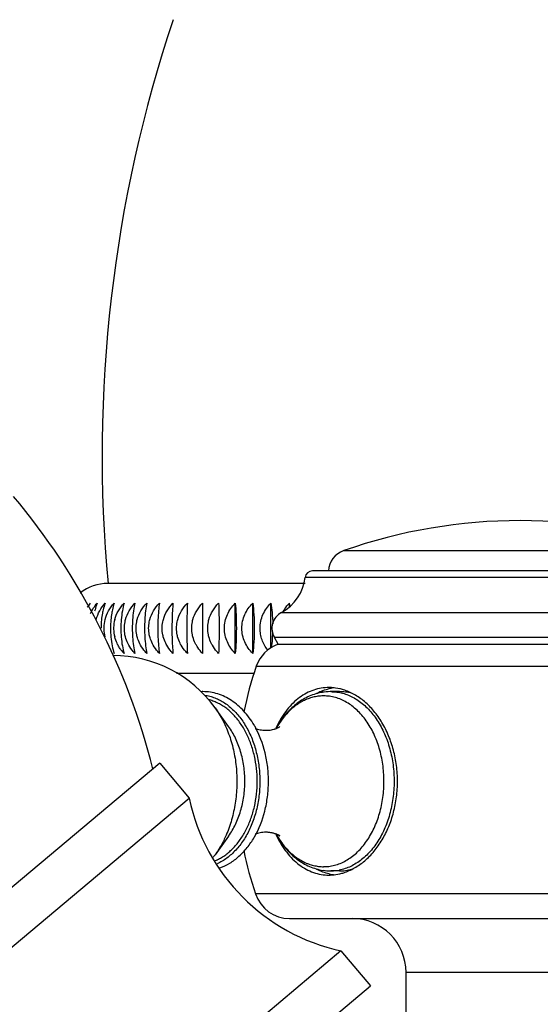
# Model space of a CAD drawing. Units: inches. Extents: x 5.4 to 16, y 3.9 to 14.1.
# Drawn here: x 13.3 to 14.4, y 6.3 to 8.4 of the extents above; entities that cross this region are included whole.
import ezdxf

# ---------------------------------------------------------------- set-up
doc = ezdxf.new("R2010")
doc.units = ezdxf.units.IN
doc.header["$LTSCALE"] = 1.21
doc.header["$MEASUREMENT"] = 0
doc.layers.get('0').update_dxf_attribs({"linetype": 'CONTINUOUS'})

msp = doc.modelspace()

# ---------------------------------------------------------------- linework, layer by layer
at = {"color": 9, "linetype": 'CONTINUOUS'}
for p, q in [((14.0189, 7.271), (14.7919, 7.271)), ((14.876, 7.2126), (13.9348, 7.2126)), ((13.8829, 7.136), (14.9279, 7.136)), ((14.9435, 7.0808), (13.8672, 7.0808)), ((13.8276, 7.0182), (14.9831, 7.0182)), ((14.9849, 6.5205), (13.8258, 6.5205)), ((14.6554, 6.3487), (14.1554, 6.3487))]:
    msp.add_line(p, q, dxfattribs=at)
at = {"color": 7, "linetype": 'CONTINUOUS'}
for p, q in [((14.8601, 7.2267), (13.9507, 7.2267)), ((13.9348, 7.1992), (13.5034, 7.1992)), ((13.7103, 7.1564), (13.7103, 7.0461)), ((13.7818, 7.0461), (13.7818, 7.1564)), ((13.8198, 7.0461), (13.8198, 7.1564)), ((13.8593, 7.0586), (13.8593, 7.1564)), ((13.9, 7.1481), (13.9, 7.1564)), ((13.8754, 7.0667), (13.8672, 7.0808)), ((13.8754, 7.0667), (14.9354, 7.0667)), ((13.6532, 7.0032), (13.8238, 7.0032)), ((14.0094, 6.9627), (13.9907, 6.9627)), ((13.7671, 6.8865), (13.7375, 6.9275)), ((13.6166, 6.8062), (12.9884, 6.2791)), ((13.6166, 6.8062), (13.6809, 6.7296)), ((13.0527, 6.2025), (13.6809, 6.7296)), ((13.7671, 6.6469), (13.7375, 6.6059)), ((14.0094, 6.5707), (13.9907, 6.5707)), ((13.9007, 6.4667), (14.9101, 6.4667)), ((14.013, 6.396), (13.3235, 5.8175)), ((14.013, 6.396), (14.0772, 6.3194)), ((14.1554, 6.2349), (14.1554, 6.3487)), ((13.3878, 5.7409), (14.0772, 6.3194))]:
    msp.add_line(p, q, dxfattribs=at)
for centre, radius, start, end in [((16.4904, 7.4782), 3, 161.4646, 185.3359), ((12.1477, 6.4254), 1.5, 14.2164, 40), ((14.4054, 6.1667), 1.17, 70.7095, 109.2905), ((14.0354, 7.2238), 0.05, 109.2905, 176.6453), ((13.8354, 7.224), 0.1, 298.3426, 353.4073), ((13.9506, 7.2107), 0.016, 90, 173.4073), ((13.5034, 7.1012), 0.098, 90, 128.3006), ((13.5366, 7.0952), 0.0944, 139.6172, 146.2804), ((13.7245, 7.1153), 0.1803, 10.913, 13.1563), ((13.9019, 7.1008), 0.04, 118.3426, 210), ((13.6701, 7.1013), 0.182, 174.0993, 180.0123), ((13.5703, 7.1011), 0.076, 165.3842, 178.5412), ((13.7151, 7.1013), 0.2064, 174.8024, 180.0129), ((13.5908, 7.1011), 0.0752, 165.1813, 178.3151), ((13.7708, 7.1013), 0.2393, 175.519, 180.0127), ((13.842, 7.1013), 0.2855, 176.2476, 180.0117), ((13.9387, 7.1013), 0.3553, 176.986, 180.0102), ((14.0844, 7.1013), 0.4721, 177.7324, 180.0081), ((14.3496, 7.1013), 0.7064, 178.4849, 180.0056), ((15.0865, 7.1013), 1.4107, 179.2415, 180.0029), ((13.5679, 7.1012), 0.0736, 178.5722, 181.4018), ((13.5706, 7.1014), 0.0763, 181.4562, 194.3355), ((13.7165, 7.1012), 0.2077, 180.0045, 185.2743), ((13.5881, 7.1012), 0.0725, 178.375, 181.5954), ((13.5908, 7.1014), 0.0752, 181.6517, 194.5617), ((13.7724, 7.1012), 0.2409, 180.0035, 184.5459), ((13.8441, 7.1012), 0.2876, 180.0026, 183.806), ((13.9414, 7.1012), 0.3581, 180.0019, 183.0564), ((14.0882, 7.1012), 0.4759, 180.0013, 182.2991), ((14.3553, 7.1012), 0.7122, 180.0008, 181.536), ((15.0982, 7.1012), 1.4224, 180.0004, 180.769), ((13.5127, 7.101), 0.3512, 356.9278, 358.2511), ((13.9023, 6.9924), 0.079, 109.9135, 160.9337), ((13.587, 7.0948), 0.2766, 352.6628, 353.5379), ((13.5445, 7.0992), 0.3194, 353.6143, 356.9354), ((13.5144, 6.7667), 0.275, 35.7921, 89.9985), ((13.6095, 7.1116), 0.0967, 216.4102, 222.682), ((14.5554, 6.7667), 0.77, 160.9337, 168.636), ((13.7111, 6.8571), 0.1056, 90.001, 92.1456), ((13.9907, 6.8487), 0.114, 90.8652, 99.2414), ((13.9866, 6.8689), 0.1029, 87.0552, 89.9941), ((14.0099, 6.8656), 0.1062, 101.9474, 102.4252), ((14.0097, 6.8668), 0.1049, 96.2646, 101.9534), ((13.9907, 6.8647), 0.098, 90, 90.8742), ((13.9863, 6.8647), 0.107, 77.0246, 86.9807), ((13.9851, 6.8597), 0.1122, 72.8648, 77.0348), ((13.6515, 6.7892), 0.1987, 29.2094, 30.4295), ((14.0428, 6.7888), 0.1956, 149.2033, 149.4941), ((14.0708, 6.7911), 0.2202, 153.7298, 155.2678), ((14.0451, 6.7875), 0.1982, 149.4958, 151.122), ((14.1045, 6.8193), 0.433, 191.9501, 257.7996), ((13.6528, 6.7435), 0.1972, 329.7329, 330.0653), ((14.0732, 6.7435), 0.2229, 204.7362, 205.5945), ((14.0466, 6.7468), 0.1999, 208.9268, 209.7826), ((14.5554, 6.7667), 0.77, 191.3525, 198.6524), ((13.5154, 6.766), 0.2738, 322.9435, 324.209), ((13.9907, 6.6849), 0.1141, 261.5062, 269.9797), ((13.9852, 6.6734), 0.1118, 282.963, 287.6242), ((13.9866, 6.6643), 0.1026, 270.0003, 272.965), ((14.0099, 6.6676), 0.1059, 257.5662, 258.9764), ((14.0096, 6.6661), 0.1044, 258.9664, 263.5926), ((13.9866, 6.6653), 0.1036, 272.9603, 273.7711), ((13.9864, 6.6679), 0.1062, 273.7921, 283.0248), ((13.9007, 6.5457), 0.079, 198.6524, 270), ((14.0374, 6.3487), 0.118, 0, 90)]:
    msp.add_arc(centre, radius, start, end, dxfattribs=at)
at = {"color": 9, "linetype": 'CONTINUOUS'}
for centre, radius, start, end in [((13.975, 6.86), 0.0933, 90, 90.8742), ((14.0382, 6.7893), 0.1911, 150.7101, 150.9686), ((14.0346, 6.7913), 0.1869, 148.5841, 150.7194), ((14.0374, 6.7437), 0.1901, 209.2844, 209.5732), ((14.0359, 6.7428), 0.1884, 209.5727, 210.5341), ((13.6984, 6.6881), 0.1028, 292.7244, 295.4055), ((13.975, 6.6734), 0.0933, 270, 270.8742), ((13.9907, 6.6687), 0.098, 270, 270.8742), ((13.9906, 6.67), 0.0992, 270.9203, 280.7112)]:
    msp.add_arc(centre, radius, start, end, dxfattribs=at)
at = {"color": 7, "linetype": 'CONTINUOUS'}
for points, knots in [([(13.4652, 7.1336), (13.4671, 7.1378), (13.4714, 7.1458), (13.4769, 7.153), (13.4798, 7.1564)], [0, 0, 0, 0, 0.503704, 1, 1, 1, 1]), ([(13.4798, 7.1564), (13.4793, 7.155), (13.477, 7.1491), (13.4752, 7.1431), (13.474, 7.1385)], [0, 0, 0, 0, 0.236916, 1, 1, 1, 1]), ([(13.4776, 7.1203), (13.4793, 7.127), (13.4845, 7.14), (13.4927, 7.1513), (13.4972, 7.1564)], [0, 0, 0, 0, 0.503976, 1, 1, 1, 1]), ([(13.4972, 7.1564), (13.4967, 7.155), (13.4947, 7.1491), (13.493, 7.1431), (13.492, 7.1385)], [0, 0, 0, 0, 0.236057, 1, 1, 1, 1]), ([(13.4968, 7.1203), (13.4985, 7.127), (13.5039, 7.14), (13.5121, 7.1513), (13.5168, 7.1564)], [0, 0, 0, 0, 0.503025, 1, 1, 1, 1]), ([(13.5168, 7.1564), (13.5163, 7.155), (13.5145, 7.1491), (13.5131, 7.1431), (13.5122, 7.1385)], [0, 0, 0, 0, 0.235247, 1, 1, 1, 1]), ([(13.5181, 7.1203), (13.5199, 7.127), (13.5254, 7.14), (13.5338, 7.1513), (13.5385, 7.1564)], [0, 0, 0, 0, 0.502196, 1, 1, 1, 1]), ([(13.5385, 7.1564), (13.5369, 7.1508), (13.5343, 7.1388), (13.5328, 7.1265), (13.5323, 7.12)], [0, 0, 0, 0, 0.467333, 1, 1, 1, 1]), ([(13.5416, 7.1203), (13.5434, 7.1271), (13.549, 7.1401), (13.5575, 7.1513), (13.5622, 7.1564)], [0, 0, 0, 0, 0.501491, 1, 1, 1, 1]), ([(13.5622, 7.1564), (13.5609, 7.1508), (13.5587, 7.1387), (13.5575, 7.1265), (13.5571, 7.12)], [0, 0, 0, 0, 0.466121, 1, 1, 1, 1]), ([(13.5672, 7.1203), (13.5691, 7.1271), (13.5747, 7.1401), (13.5832, 7.1513), (13.588, 7.1564)], [0, 0, 0, 0, 0.500911, 1, 1, 1, 1]), ([(13.588, 7.1564), (13.587, 7.1508), (13.5852, 7.1387), (13.5842, 7.1265), (13.5839, 7.12)], [0, 0, 0, 0, 0.465096, 1, 1, 1, 1]), ([(13.5948, 7.1203), (13.5967, 7.127), (13.6023, 7.1401), (13.611, 7.1513), (13.6158, 7.1564)], [0, 0, 0, 0, 0.500458, 1, 1, 1, 1]), ([(13.6158, 7.1564), (13.615, 7.1508), (13.6137, 7.1387), (13.613, 7.1265), (13.6127, 7.12)], [0, 0, 0, 0, 0.464277, 1, 1, 1, 1]), ([(13.6244, 7.1203), (13.6262, 7.1271), (13.6319, 7.1401), (13.6407, 7.1513), (13.6455, 7.1564)], [0, 0, 0, 0, 0.500136, 1, 1, 1, 1]), ([(13.6455, 7.1564), (13.645, 7.1508), (13.6441, 7.1386), (13.6436, 7.1265), (13.6434, 7.12)], [0, 0, 0, 0, 0.46368, 1, 1, 1, 1]), ([(13.6558, 7.1203), (13.6577, 7.1271), (13.6634, 7.1401), (13.6721, 7.1513), (13.677, 7.1564)], [0, 0, 0, 0, 0.499942, 1, 1, 1, 1]), ([(13.677, 7.1564), (13.6769, 7.1537), (13.6764, 7.1416), (13.6761, 7.1294), (13.676, 7.12)], [0, 0, 0, 0, 0.221357, 1, 1, 1, 1]), ([(13.6891, 7.1203), (13.6909, 7.1271), (13.6967, 7.1401), (13.7054, 7.1513), (13.7103, 7.1564)], [0, 0, 0, 0, 0.499877, 1, 1, 1, 1]), ([(13.724, 7.1203), (13.7259, 7.1271), (13.7316, 7.1401), (13.7404, 7.1513), (13.7452, 7.1564)], [0, 0, 0, 0, 0.499942, 1, 1, 1, 1]), ([(13.7452, 7.1564), (13.7456, 7.148), (13.7462, 7.1296), (13.7464, 7.1112), (13.7464, 7.1012)], [0, 0, 0, 0, 0.458389, 1, 1, 1, 1]), ([(13.758, 7.1012), (13.758, 7.1063), (13.7592, 7.1166), (13.7641, 7.1313), (13.7717, 7.1447), (13.7782, 7.1527), (13.7818, 7.1564)], [0, 0, 0, 0, 0.250143, 0.500268, 0.750276, 1, 1, 1, 1]), ([(13.7818, 7.1564), (13.7826, 7.148), (13.7837, 7.1296), (13.7841, 7.1112), (13.7841, 7.1012)], [0, 0, 0, 0, 0.458766, 1, 1, 1, 1]), ([(13.7962, 7.1012), (13.7962, 7.1063), (13.7973, 7.1166), (13.8022, 7.1313), (13.8098, 7.1447), (13.8163, 7.1527), (13.8198, 7.1564)], [0, 0, 0, 0, 0.250408, 0.500669, 0.750597, 1, 1, 1, 1]), ([(13.8198, 7.1564), (13.821, 7.148), (13.8227, 7.1296), (13.8233, 7.1112), (13.8233, 7.1012)], [0, 0, 0, 0, 0.459387, 1, 1, 1, 1]), ([(13.8359, 7.1012), (13.8359, 7.1063), (13.837, 7.1166), (13.8418, 7.1313), (13.8493, 7.1447), (13.8558, 7.1527), (13.8593, 7.1564)], [0, 0, 0, 0, 0.250778, 0.501228, 0.751045, 1, 1, 1, 1]), ([(13.8593, 7.1564), (13.8606, 7.1495), (13.8626, 7.1343), (13.8636, 7.1191), (13.8638, 7.1109)], [0, 0, 0, 0, 0.461633, 1, 1, 1, 1]), ([(13.887, 7.1387), (13.8879, 7.1403), (13.8917, 7.1466), (13.8963, 7.1524), (13.9, 7.1564)], [0, 0, 0, 0, 0.250991, 1, 1, 1, 1]), ([(13.492, 7.1385), (13.4917, 7.137), (13.4904, 7.1309), (13.4895, 7.1247), (13.489, 7.12)], [0, 0, 0, 0, 0.241396, 1, 1, 1, 1]), ([(13.5122, 7.1385), (13.5119, 7.137), (13.5108, 7.1309), (13.51, 7.1247), (13.5096, 7.12)], [0, 0, 0, 0, 0.240993, 1, 1, 1, 1]), ([(13.5391, 7.1012), (13.5391, 7.106), (13.5398, 7.1125), (13.5412, 7.1187), (13.5416, 7.1203)], [0, 0, 0, 0, 0.749748, 1, 1, 1, 1]), ([(13.5647, 7.1012), (13.5647, 7.106), (13.5653, 7.1125), (13.5668, 7.1187), (13.5672, 7.1203)], [0, 0, 0, 0, 0.749661, 1, 1, 1, 1]), ([(13.5922, 7.1012), (13.5922, 7.106), (13.5929, 7.1125), (13.5944, 7.1187), (13.5948, 7.1203)], [0, 0, 0, 0, 0.749593, 1, 1, 1, 1]), ([(13.6218, 7.1012), (13.6218, 7.106), (13.6225, 7.1125), (13.624, 7.1187), (13.6244, 7.1203)], [0, 0, 0, 0, 0.749542, 1, 1, 1, 1]), ([(13.6532, 7.1012), (13.6532, 7.106), (13.6539, 7.1125), (13.6554, 7.1187), (13.6558, 7.1203)], [0, 0, 0, 0, 0.749512, 1, 1, 1, 1]), ([(13.6865, 7.1012), (13.6865, 7.106), (13.6871, 7.1125), (13.6886, 7.1187), (13.6891, 7.1203)], [0, 0, 0, 0, 0.749502, 1, 1, 1, 1]), ([(13.7214, 7.1012), (13.7214, 7.106), (13.7221, 7.1125), (13.7236, 7.1187), (13.724, 7.1203)], [0, 0, 0, 0, 0.749512, 1, 1, 1, 1]), ([(13.5415, 7.0825), (13.5411, 7.084), (13.5397, 7.0902), (13.5391, 7.0965), (13.5391, 7.1012)], [0, 0, 0, 0, 0.250248, 1, 1, 1, 1]), ([(13.5671, 7.0825), (13.5667, 7.084), (13.5653, 7.0902), (13.5647, 7.0965), (13.5647, 7.1012)], [0, 0, 0, 0, 0.250332, 1, 1, 1, 1]), ([(13.5947, 7.0825), (13.5943, 7.084), (13.5929, 7.0902), (13.5922, 7.0965), (13.5922, 7.1012)], [0, 0, 0, 0, 0.250398, 1, 1, 1, 1]), ([(13.6243, 7.0825), (13.6239, 7.084), (13.6224, 7.0902), (13.6218, 7.0965), (13.6218, 7.1012)], [0, 0, 0, 0, 0.250446, 1, 1, 1, 1]), ([(13.6557, 7.0825), (13.6553, 7.084), (13.6539, 7.0901), (13.6532, 7.0965), (13.6532, 7.1012)], [0, 0, 0, 0, 0.250476, 1, 1, 1, 1]), ([(13.689, 7.0825), (13.6886, 7.084), (13.6871, 7.0901), (13.6865, 7.0965), (13.6865, 7.1012)], [0, 0, 0, 0, 0.250485, 1, 1, 1, 1]), ([(13.7239, 7.0825), (13.7235, 7.084), (13.7221, 7.0901), (13.7214, 7.0965), (13.7214, 7.1012)], [0, 0, 0, 0, 0.250476, 1, 1, 1, 1]), ([(13.7464, 7.1012), (13.7464, 7.0913), (13.7462, 7.0729), (13.7456, 7.0545), (13.7452, 7.0461)], [0, 0, 0, 0, 0.54165, 1, 1, 1, 1]), ([(13.7818, 7.0461), (13.7782, 7.0497), (13.7717, 7.0577), (13.7641, 7.0711), (13.7592, 7.0858), (13.758, 7.0961), (13.758, 7.1012)], [0, 0, 0, 0, 0.249742, 0.499769, 0.749878, 1, 1, 1, 1]), ([(13.7841, 7.1012), (13.7841, 7.0913), (13.7837, 7.0728), (13.7826, 7.0545), (13.7818, 7.0461)], [0, 0, 0, 0, 0.541274, 1, 1, 1, 1]), ([(13.8198, 7.0461), (13.8163, 7.0497), (13.8098, 7.0577), (13.8022, 7.0711), (13.7973, 7.0858), (13.7962, 7.0961), (13.7962, 7.1012)], [0, 0, 0, 0, 0.249421, 0.499368, 0.749613, 1, 1, 1, 1]), ([(13.8233, 7.1012), (13.8233, 7.0913), (13.8227, 7.0728), (13.821, 7.0544), (13.8198, 7.0461)], [0, 0, 0, 0, 0.540653, 1, 1, 1, 1]), ([(13.8529, 7.0535), (13.8503, 7.0569), (13.8455, 7.064), (13.8401, 7.0758), (13.8367, 7.0883), (13.8359, 7.0969), (13.8359, 7.1012)], [0, 0, 0, 0, 0.249292, 0.499097, 0.749503, 1, 1, 1, 1]), ([(13.5096, 7.0821), (13.5102, 7.0756), (13.5119, 7.0635), (13.515, 7.0515), (13.5168, 7.0461)], [0, 0, 0, 0, 0.531157, 1, 1, 1, 1]), ([(13.5255, 7.064), (13.5247, 7.0654), (13.5216, 7.0713), (13.5193, 7.0776), (13.518, 7.0825)], [0, 0, 0, 0, 0.249547, 1, 1, 1, 1]), ([(13.5317, 7.0542), (13.5311, 7.055), (13.5289, 7.0581), (13.5269, 7.0614), (13.5255, 7.064)], [0, 0, 0, 0, 0.24957, 1, 1, 1, 1]), ([(13.5323, 7.0821), (13.5328, 7.0757), (13.5343, 7.0635), (13.5369, 7.0516), (13.5385, 7.0461)], [0, 0, 0, 0, 0.53253, 1, 1, 1, 1]), ([(13.5491, 7.064), (13.5482, 7.0654), (13.5452, 7.0713), (13.5428, 7.0776), (13.5415, 7.0825)], [0, 0, 0, 0, 0.249779, 1, 1, 1, 1]), ([(13.5622, 7.0461), (13.561, 7.0474), (13.5561, 7.053), (13.5518, 7.0591), (13.5491, 7.064)], [0, 0, 0, 0, 0.249266, 1, 1, 1, 1]), ([(13.5571, 7.0821), (13.5575, 7.0757), (13.5587, 7.0636), (13.5609, 7.0516), (13.5622, 7.0461)], [0, 0, 0, 0, 0.533738, 1, 1, 1, 1]), ([(13.5747, 7.064), (13.5723, 7.0684), (13.5695, 7.0745), (13.5676, 7.0809), (13.5671, 7.0825)], [0, 0, 0, 0, 0.749418, 1, 1, 1, 1]), ([(13.588, 7.0461), (13.5868, 7.0474), (13.5818, 7.053), (13.5775, 7.0591), (13.5747, 7.064)], [0, 0, 0, 0, 0.249505, 1, 1, 1, 1]), ([(13.5839, 7.0821), (13.5843, 7.0757), (13.5852, 7.0636), (13.587, 7.0516), (13.588, 7.0461)], [0, 0, 0, 0, 0.534761, 1, 1, 1, 1]), ([(13.6024, 7.064), (13.5999, 7.0684), (13.5971, 7.0745), (13.5952, 7.0809), (13.5947, 7.0825)], [0, 0, 0, 0, 0.749553, 1, 1, 1, 1]), ([(13.6158, 7.0461), (13.6145, 7.0474), (13.6095, 7.053), (13.6052, 7.0591), (13.6024, 7.064)], [0, 0, 0, 0, 0.24969, 1, 1, 1, 1]), ([(13.6127, 7.0821), (13.613, 7.0757), (13.6137, 7.0636), (13.615, 7.0516), (13.6158, 7.0461)], [0, 0, 0, 0, 0.535578, 1, 1, 1, 1]), ([(13.632, 7.064), (13.6312, 7.0655), (13.628, 7.0714), (13.6256, 7.0777), (13.6243, 7.0825)], [0, 0, 0, 0, 0.250229, 1, 1, 1, 1]), ([(13.6455, 7.0461), (13.6442, 7.0474), (13.6392, 7.053), (13.6348, 7.0591), (13.632, 7.064)], [0, 0, 0, 0, 0.249823, 1, 1, 1, 1]), ([(13.6434, 7.0821), (13.6436, 7.0757), (13.6441, 7.0636), (13.645, 7.0516), (13.6455, 7.0461)], [0, 0, 0, 0, 0.536173, 1, 1, 1, 1]), ([(13.6635, 7.064), (13.6626, 7.0654), (13.6595, 7.0713), (13.657, 7.0776), (13.6557, 7.0825)], [0, 0, 0, 0, 0.250294, 1, 1, 1, 1]), ([(13.677, 7.0461), (13.6757, 7.0474), (13.6707, 7.053), (13.6663, 7.0591), (13.6635, 7.064)], [0, 0, 0, 0, 0.249902, 1, 1, 1, 1]), ([(13.676, 7.0821), (13.676, 7.0788), (13.6762, 7.0668), (13.6766, 7.0548), (13.677, 7.0461)], [0, 0, 0, 0, 0.276026, 1, 1, 1, 1]), ([(13.6967, 7.064), (13.6959, 7.0654), (13.6927, 7.0713), (13.6903, 7.0776), (13.689, 7.0825)], [0, 0, 0, 0, 0.250315, 1, 1, 1, 1]), ([(13.7103, 7.0461), (13.7064, 7.0501), (13.7016, 7.056), (13.6977, 7.0623), (13.6967, 7.064)], [0, 0, 0, 0, 0.749653, 1, 1, 1, 1]), ([(13.7317, 7.064), (13.7308, 7.0654), (13.7277, 7.0713), (13.7253, 7.0776), (13.7239, 7.0825)], [0, 0, 0, 0, 0.250294, 1, 1, 1, 1]), ([(13.7452, 7.0461), (13.7439, 7.0474), (13.7389, 7.053), (13.7345, 7.0591), (13.7317, 7.064)], [0, 0, 0, 0, 0.249902, 1, 1, 1, 1]), ([(13.8228, 6.8898), (13.8196, 6.8953), (13.8127, 6.9059), (13.8009, 6.9202), (13.788, 6.9328), (13.774, 6.9434), (13.7592, 6.9519), (13.7436, 6.9581), (13.7275, 6.9619), (13.7166, 6.9627), (13.7111, 6.9627)], [0, 0, 0, 0, 0.136889, 0.269729, 0.398608, 0.523815, 0.645862, 0.76536, 0.883108, 1, 1, 1, 1]), ([(13.7146, 6.9549), (13.7184, 6.9544), (13.726, 6.9529), (13.7372, 6.9493), (13.7482, 6.9443), (13.7587, 6.9381), (13.7689, 6.9305), (13.782, 6.9188), (13.7968, 6.9011), (13.8089, 6.8807), (13.8171, 6.8629), (13.8225, 6.8486), (13.827, 6.8337), (13.8318, 6.8132), (13.8354, 6.7866), (13.8359, 6.7544), (13.833, 6.7277), (13.8288, 6.7069), (13.8234, 6.6869), (13.8146, 6.6634), (13.8005, 6.6379), (13.7862, 6.6194), (13.7735, 6.6069), (13.7636, 6.5988), (13.7532, 6.5919), (13.7459, 6.5881), (13.7422, 6.5865)], [0, 0, 0, 0, 0.025339, 0.051051, 0.077279, 0.104156, 0.131796, 0.160267, 0.219788, 0.282799, 0.315536, 0.348985, 0.383057, 0.417648, 0.487896, 0.55878, 0.629269, 0.664066, 0.698396, 0.765194, 0.82899, 0.889349, 0.918229, 0.946255, 0.973481, 1, 1, 1, 1]), ([(13.9866, 6.9717), (13.981, 6.9717), (13.9697, 6.9708), (13.9531, 6.9666), (13.9371, 6.9596), (13.9219, 6.95), (13.9078, 6.9379), (13.8948, 6.9234), (13.8831, 6.9069), (13.8764, 6.8949), (13.8733, 6.8886)], [0, 0, 0, 0, 0.113983, 0.228625, 0.345483, 0.465934, 0.591072, 0.721615, 0.857925, 1, 1, 1, 1]), ([(13.9724, 6.9612), (13.9675, 6.9604), (13.9577, 6.9582), (13.9435, 6.953), (13.93, 6.946), (13.9171, 6.9374), (13.905, 6.9273), (13.89, 6.9118), (13.8805, 6.8984), (13.8748, 6.8889)], [0, 0, 0, 0, 0.119025, 0.239034, 0.360477, 0.483663, 0.608976, 0.73673, 1, 1, 1, 1]), ([(13.9603, 6.9596), (13.9646, 6.9618), (13.9733, 6.9656), (13.9825, 6.9683), (13.9871, 6.9693)], [0, 0, 0, 0, 0.505377, 1, 1, 1, 1]), ([(14.0361, 6.9591), (14.0317, 6.9603), (14.0229, 6.9621), (14.0139, 6.9627), (14.0094, 6.9627)], [0, 0, 0, 0, 0.502649, 1, 1, 1, 1]), ([(14.1366, 6.7667), (14.1366, 6.7725), (14.1362, 6.784), (14.134, 6.8069), (14.1286, 6.8347), (14.1197, 6.8612), (14.1106, 6.8811), (14.1029, 6.8951), (14.0945, 6.9081), (14.0852, 6.9202), (14.0753, 6.9311), (14.0648, 6.9409), (14.0537, 6.9495), (14.0423, 6.9567), (14.0304, 6.9626), (14.0223, 6.9656), (14.0182, 6.9669)], [0, 0, 0, 0, 0.069913, 0.13971, 0.277712, 0.412311, 0.477956, 0.542258, 0.605081, 0.666332, 0.725944, 0.783888, 0.84018, 0.894876, 0.948092, 1, 1, 1, 1]), ([(13.8237, 6.6451), (13.8338, 6.6627), (13.8452, 6.692), (13.8529, 6.7331), (13.855, 6.7653), (13.8533, 6.7976), (13.846, 6.8388), (13.8349, 6.8684), (13.8249, 6.8862)], [0, 0, 0, 0, 0.24337, 0.3706, 0.499508, 0.628484, 0.755915, 1, 1, 1, 1]), ([(13.8255, 6.8824), (13.8271, 6.8818), (13.8305, 6.8806), (13.8361, 6.8793), (13.8422, 6.8784), (13.8464, 6.8782), (13.8486, 6.8782)], [0, 0, 0, 0, 0.21542, 0.459474, 0.72344, 1, 1, 1, 1]), ([(13.8486, 6.8782), (13.8507, 6.8782), (13.8548, 6.8784), (13.8606, 6.8792), (13.8652, 6.8802), (13.8685, 6.8812), (13.8708, 6.882), (13.8728, 6.8828), (13.8746, 6.8836), (13.8759, 6.8843), (13.8768, 6.8848), (13.8773, 6.8851), (13.8778, 6.8854), (13.8782, 6.8856), (13.8785, 6.8858), (13.8787, 6.886), (13.8788, 6.8861), (13.8789, 6.8862), (13.8788, 6.8861), (13.8788, 6.8861), (13.8788, 6.886)], [0, 0, 0, 0, 0.194701, 0.38091, 0.55401, 0.634156, 0.708991, 0.777486, 0.838553, 0.891059, 0.913741, 0.933847, 0.951256, 0.965856, 0.977527, 0.986145, 0.991578, 0.993691, 0.995042, 1, 1, 1, 1]), ([(14.0191, 6.5668), (14.0231, 6.5681), (14.0313, 6.5712), (14.043, 6.5772), (14.0544, 6.5845), (14.0654, 6.593), (14.0758, 6.6028), (14.0857, 6.6138), (14.0948, 6.6258), (14.1032, 6.6389), (14.1108, 6.6528), (14.1198, 6.6726), (14.1287, 6.6991), (14.134, 6.7268), (14.1362, 6.7495), (14.1366, 6.761), (14.1366, 6.7667)], [0, 0, 0, 0, 0.051951, 0.105217, 0.159963, 0.216301, 0.274284, 0.333925, 0.395195, 0.458026, 0.522323, 0.58795, 0.722486, 0.860399, 0.930143, 1, 1, 1, 1]), ([(13.8486, 6.6552), (13.8464, 6.6552), (13.8422, 6.655), (13.8361, 6.6541), (13.8305, 6.6528), (13.8271, 6.6517), (13.8255, 6.651)], [0, 0, 0, 0, 0.277156, 0.541239, 0.784943, 1, 1, 1, 1]), ([(13.8767, 6.6494), (13.877, 6.6492), (13.8773, 6.6488), (13.8779, 6.6483), (13.8783, 6.6479), (13.8786, 6.6475), (13.8788, 6.6474), (13.879, 6.6473), (13.8788, 6.6474), (13.8787, 6.6474), (13.8786, 6.6475), (13.8784, 6.6477), (13.878, 6.6479), (13.8775, 6.6482), (13.8769, 6.6486), (13.8762, 6.649), (13.875, 6.6496), (13.8734, 6.6504), (13.8711, 6.6513), (13.8685, 6.6522), (13.8656, 6.6531), (13.8625, 6.6538), (13.8592, 6.6544), (13.8558, 6.6549), (13.8522, 6.6552), (13.8498, 6.6552), (13.8486, 6.6552)], [0, 0, 0, 0, 0.027003, 0.048911, 0.065866, 0.078002, 0.085439, 0.088294, 0.089855, 0.095609, 0.099992, 0.105344, 0.118851, 0.135931, 0.156393, 0.180055, 0.206742, 0.268417, 0.339827, 0.419403, 0.505651, 0.597286, 0.693385, 0.79309, 0.895562, 1, 1, 1, 1]), ([(13.7481, 6.5773), (13.7557, 6.58), (13.7705, 6.5872), (13.7906, 6.6024), (13.8085, 6.6215), (13.8185, 6.6362), (13.8231, 6.6441)], [0, 0, 0, 0, 0.235658, 0.479738, 0.734233, 1, 1, 1, 1]), ([(13.8722, 6.6472), (13.8753, 6.6407), (13.8819, 6.6284), (13.8937, 6.6114), (13.9067, 6.5966), (13.921, 6.5841), (13.9364, 6.5742), (13.9526, 6.567), (13.9694, 6.5627), (13.9809, 6.5617), (13.9866, 6.5617)], [0, 0, 0, 0, 0.14237, 0.278923, 0.409623, 0.53481, 0.655198, 0.77189, 0.886291, 1, 1, 1, 1]), ([(13.8731, 6.6475), (13.8788, 6.6376), (13.8885, 6.6235), (13.904, 6.6071), (13.9164, 6.5965), (13.9297, 6.5875), (13.9438, 6.5803), (13.9586, 6.575), (13.9687, 6.5727), (13.9738, 6.572)], [0, 0, 0, 0, 0.263829, 0.391694, 0.51701, 0.640096, 0.76137, 0.881175, 1, 1, 1, 1]), ([(13.9871, 6.5642), (13.9825, 6.5652), (13.9733, 6.5678), (13.9646, 6.5717), (13.9603, 6.5738)], [0, 0, 0, 0, 0.494617, 1, 1, 1, 1]), ([(14.0094, 6.5707), (14.0139, 6.5707), (14.0229, 6.5713), (14.0317, 6.5732), (14.036, 6.5744)], [0, 0, 0, 0, 0.497359, 1, 1, 1, 1])]:
    msp.add_open_spline(points, degree=3, knots=knots, dxfattribs=at)
at = {"color": 9, "linetype": 'CONTINUOUS'}
for points, knots in [([(13.9764, 6.5801), (13.9807, 6.5801), (13.9894, 6.5809), (14.0022, 6.5837), (14.0148, 6.5884), (14.0269, 6.5948), (14.0386, 6.6028), (14.0496, 6.6123), (14.0599, 6.6234), (14.0727, 6.6402), (14.0864, 6.6643), (14.0962, 6.691), (14.1018, 6.7137), (14.1048, 6.7314), (14.1066, 6.7495), (14.1072, 6.7677), (14.1065, 6.7859), (14.1045, 6.804), (14.1014, 6.8217), (14.0956, 6.8443), (14.0856, 6.8708), (14.0718, 6.8947), (14.0588, 6.9113), (14.0484, 6.9222), (14.0373, 6.9316), (14.0256, 6.9395), (14.0134, 6.9456), (14.0008, 6.9501), (13.988, 6.9528), (13.9793, 6.9534), (13.975, 6.9534)], [0, 0, 0, 0, 0.025714, 0.051733, 0.078238, 0.105419, 0.133439, 0.162414, 0.192407, 0.223439, 0.288454, 0.356988, 0.392311, 0.428127, 0.464276, 0.500588, 0.536891, 0.573012, 0.608781, 0.64404, 0.712402, 0.777202, 0.80812, 0.837998, 0.866865, 0.894786, 0.921882, 0.948323, 0.974301, 1, 1, 1, 1]), ([(13.9907, 6.9627), (13.995, 6.9627), (14.0037, 6.9621), (14.0167, 6.9595), (14.0294, 6.9552), (14.0418, 6.9492), (14.0537, 6.9416), (14.0651, 6.9324), (14.0757, 6.9218), (14.0856, 6.9098), (14.0947, 6.8966), (14.1029, 6.8822), (14.11, 6.8669), (14.1161, 6.8506), (14.1211, 6.8336), (14.125, 6.816), (14.1277, 6.798), (14.1296, 6.7736), (14.129, 6.743), (14.1235, 6.7071), (14.115, 6.6787), (14.1059, 6.6574), (14.0982, 6.6426), (14.0895, 6.6289), (14.0799, 6.6164), (14.0695, 6.6052), (14.0585, 6.5955), (14.0468, 6.5872), (14.0346, 6.5805), (14.022, 6.5755), (14.0133, 6.5733), (14.009, 6.5724)], [0, 0, 0, 0, 0.025511, 0.05128, 0.077478, 0.104279, 0.131845, 0.160296, 0.189701, 0.220095, 0.251474, 0.283804, 0.317023, 0.351038, 0.385743, 0.421007, 0.45669, 0.492643, 0.564685, 0.635912, 0.705133, 0.738693, 0.771399, 0.803176, 0.833979, 0.86379, 0.892628, 0.920547, 0.947647, 0.974074, 1, 1, 1, 1]), ([(13.7425, 6.9382), (13.7394, 6.9397), (13.733, 6.9424), (13.7263, 6.9443), (13.723, 6.9451)], [0, 0, 0, 0, 0.50426, 1, 1, 1, 1]), ([(13.7425, 6.5952), (13.7457, 6.5967), (13.752, 6.6001), (13.761, 6.6062), (13.7697, 6.6132), (13.7808, 6.6239), (13.7935, 6.6396), (13.8063, 6.6612), (13.8166, 6.6853), (13.8241, 6.7113), (13.8287, 6.7387), (13.8302, 6.7667), (13.8287, 6.7947), (13.8241, 6.8221), (13.8166, 6.8481), (13.8063, 6.8722), (13.7935, 6.8938), (13.7808, 6.9095), (13.7697, 6.9202), (13.761, 6.9273), (13.752, 6.9333), (13.7457, 6.9367), (13.7425, 6.9382)], [0, 0, 0, 0, 0.026163, 0.052968, 0.080491, 0.108776, 0.167671, 0.229683, 0.294514, 0.361647, 0.430399, 0.499987, 0.569577, 0.638329, 0.705463, 0.770298, 0.832314, 0.891215, 0.919502, 0.947028, 0.973835, 1, 1, 1, 1]), ([(13.9736, 6.9534), (13.9699, 6.9533), (13.9625, 6.9528), (13.9516, 6.9506), (13.9408, 6.9472), (13.9302, 6.9426), (13.92, 6.9367), (13.9101, 6.9296), (13.9008, 6.9214), (13.8949, 6.9153), (13.8921, 6.912)], [0, 0, 0, 0, 0.117188, 0.235452, 0.3554, 0.477652, 0.602812, 0.731385, 0.863717, 1, 1, 1, 1]), ([(13.7375, 6.9275), (13.744, 6.9185), (13.7529, 6.9038), (13.7626, 6.8831), (13.769, 6.8664), (13.7744, 6.8491), (13.7803, 6.8251), (13.7848, 6.7942), (13.7857, 6.7627), (13.7841, 6.7376), (13.7818, 6.7189), (13.7784, 6.7006), (13.7725, 6.677), (13.7665, 6.6599), (13.7617, 6.6489)], [0, 0, 0, 0, 0.115256, 0.175113, 0.236267, 0.298563, 0.361823, 0.490367, 0.620236, 0.685128, 0.749668, 0.813633, 0.876817, 1, 1, 1, 1]), ([(13.8921, 6.912), (13.8906, 6.9103), (13.8844, 6.9029), (13.8789, 6.895), (13.8751, 6.8887)], [0, 0, 0, 0, 0.244426, 1, 1, 1, 1]), ([(13.7671, 6.6469), (13.7729, 6.655), (13.7805, 6.6681), (13.7885, 6.6868), (13.7936, 6.7018), (13.7976, 6.7175), (13.8015, 6.7391), (13.8034, 6.7667), (13.8015, 6.7944), (13.7976, 6.816), (13.7936, 6.8316), (13.7885, 6.8467), (13.7805, 6.8654), (13.7729, 6.8785), (13.7671, 6.8865)], [0, 0, 0, 0, 0.116982, 0.178082, 0.240632, 0.304392, 0.36909, 0.5, 0.63091, 0.695608, 0.759368, 0.821918, 0.883018, 1, 1, 1, 1]), ([(13.7617, 6.6489), (13.7584, 6.6412), (13.7511, 6.6264), (13.7422, 6.6125), (13.7375, 6.6059)], [0, 0, 0, 0, 0.509252, 1, 1, 1, 1]), ([(13.8736, 6.6471), (13.8751, 6.6447), (13.8809, 6.6353), (13.8875, 6.6265), (13.893, 6.6204)], [0, 0, 0, 0, 0.256564, 1, 1, 1, 1]), ([(13.893, 6.6204), (13.8958, 6.6172), (13.9017, 6.6112), (13.9112, 6.603), (13.9211, 6.5961), (13.9314, 6.5903), (13.942, 6.5857), (13.9529, 6.5825), (13.9639, 6.5805), (13.9713, 6.58), (13.975, 6.58)], [0, 0, 0, 0, 0.13619, 0.26842, 0.396902, 0.521995, 0.644223, 0.764212, 0.882596, 1, 1, 1, 1])]:
    msp.add_open_spline(points, degree=3, knots=knots, dxfattribs=at)

doc.saveas('drawing.dxf')
